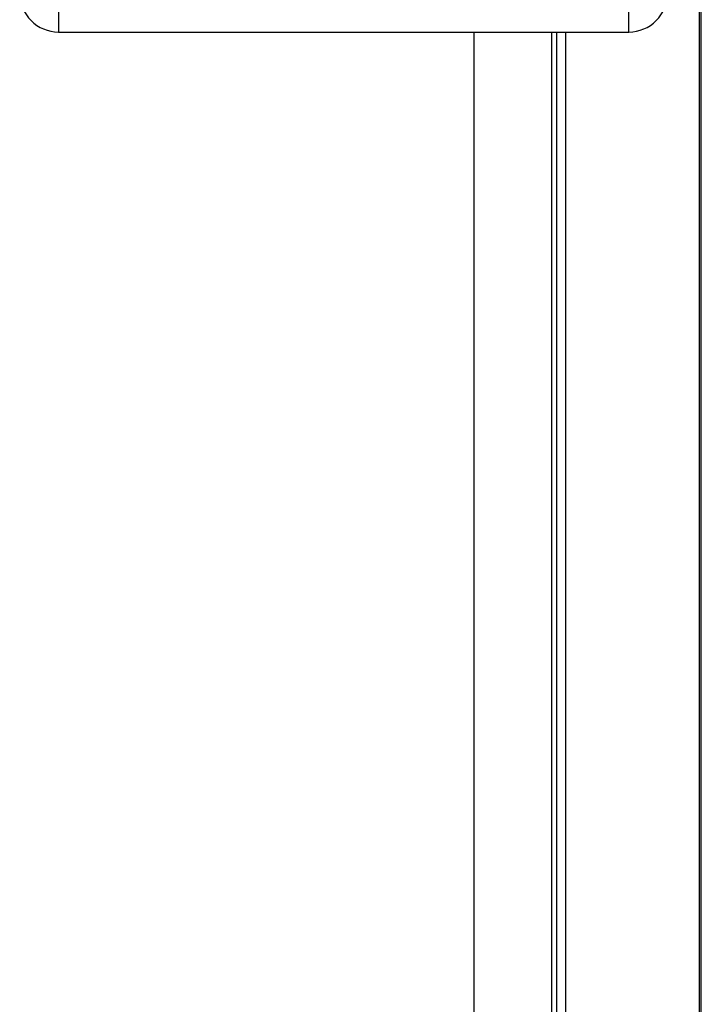
# Model space of a CAD drawing. Units: millimetres. Extents: x 0 to 1260, y 0 to 893.
# Drawn here: x 370 to 376, y 694 to 702 of the extents above; entities that cross this region are included whole.
import ezdxf

# ---------------------------------------------------------------- set-up
doc = ezdxf.new("R2010")
doc.units = ezdxf.units.MM
doc.header["$LTSCALE"] = 30

msp = doc.modelspace()

# ---------------------------------------------------------------- linework, layer by layer
at = {"color": 8, "linetype": 'Continuous', "lineweight": 25}
for p, q in [((370.6698, 704.6901), (370.6698, 701.999)), ((375.0698, 701.999), (375.0698, 702.314)), ((375.6134, 702.314), (375.6134, 654.299)), ((373.8763, 646.299), (373.8763, 701.999)), ((374.5842, 646.299), (374.5842, 701.999))]:
    msp.add_line(p, q, dxfattribs=at)
at = {"color": 7, "linetype": 'Continuous', "lineweight": 25}
for p, q in [((375.6298, 645.984), (375.6298, 702.314)), ((370.6698, 701.999), (375.0698, 701.999)), ((374.4763, 646.299), (374.4763, 701.999)), ((374.5121, 701.999), (374.5121, 646.299))]:
    msp.add_line(p, q, dxfattribs=at)
for centre, start, end in [((370.6698, 702.299), 180, 270), ((375.0698, 702.299), 270, 0)]:
    msp.add_arc(centre, 0.3, start, end, dxfattribs=at)

doc.saveas('drawing.dxf')
